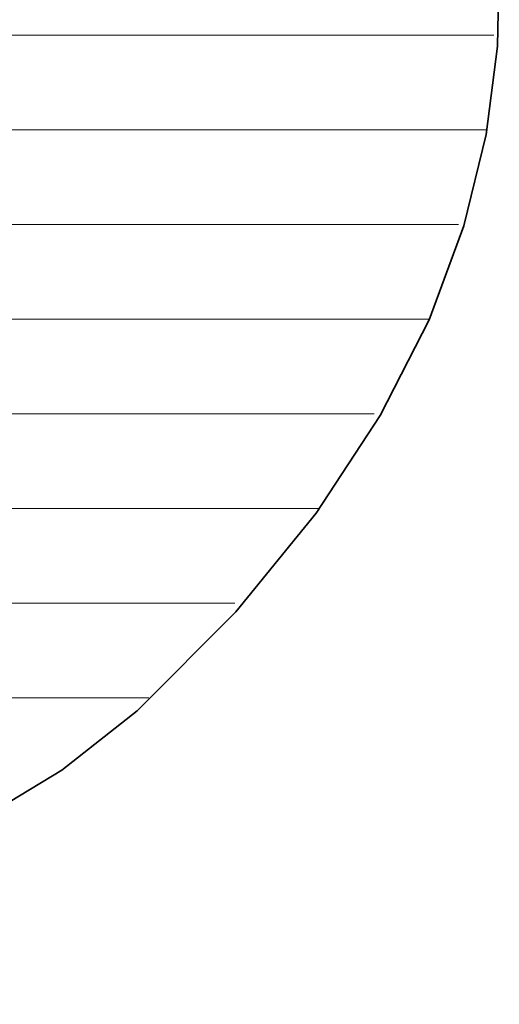
# Model space of a CAD drawing. Units: millimetres. Extents: x 59 to 11996, y 24 to 8424.
# Drawn here: x 8411 to 8447, y 362 to 435 of the extents above; entities that cross this region are included whole.
import ezdxf

# ---------------------------------------------------------------- set-up
doc = ezdxf.new("R2010")
doc.units = ezdxf.units.MM
doc.header["$MEASUREMENT"] = 0
doc.layers.add('(1) Shape lines', color=7, linetype='Continuous', lineweight=35)
doc.layers.add('(9) Sheet', color=7, linetype='Continuous', lineweight=35)

# ---------------------------------------------------------------- blocks, each defined once
blk = doc.blocks.new('HATCH_749_c58b7a3b-5ba1-4e64-bcab-b1c0b7a89390')
at = {"layer": '(1) Shape lines', "color": 0, "lineweight": 9}
for p, q in [((8411.31, 434), (8408.079, 434)), ((8411.637, 427), (8408.079, 427)), ((8411.964, 420), (8408.079, 420)), ((8412.292, 413), (8408.079, 413)), ((8412.619, 406), (8408.079, 406)), ((8412.947, 399), (8408.079, 399)), ((8413.274, 392), (8408.079, 392)), ((8413.602, 385), (8408.079, 385))]:
    blk.add_line(p, q, dxfattribs=at)
blk = doc.blocks.new('HATCH_750_cbf6eb9a-aecb-422e-b5c1-0dbc90e289bc')
at = {"layer": '(1) Shape lines', "color": 0, "lineweight": 9}
for p, q in [((8413.843, 434), (8411.31, 434)), ((8413.843, 427), (8411.637, 427)), ((8413.843, 420), (8411.964, 420)), ((8413.843, 413), (8412.292, 413)), ((8413.843, 406), (8412.619, 406)), ((8413.843, 399), (8412.947, 399)), ((8413.843, 392), (8413.274, 392)), ((8413.843, 385), (8413.602, 385))]:
    blk.add_line(p, q, dxfattribs=at)
blk = doc.blocks.new('HATCH_753_6b80a9fb-e02a-46aa-b354-d014307cd309')
at = {"layer": '(1) Shape lines', "color": 0, "lineweight": 9}
for p, q in [((8415.495, 434), (8413.843, 434)), ((8415.679, 427), (8413.843, 427)), ((8415.863, 420), (8413.843, 420)), ((8416.047, 413), (8413.843, 413)), ((8416.231, 406), (8413.843, 406)), ((8416.415, 399), (8413.843, 399)), ((8416.599, 392), (8413.843, 392)), ((8416.783, 385), (8413.843, 385))]:
    blk.add_line(p, q, dxfattribs=at)
blk = doc.blocks.new('HATCH_754_85ec4ad5-baa8-4c41-ad30-f5957499f0f1')
at = {"layer": '(1) Shape lines', "color": 0, "lineweight": 9}
for p, q in [((8416.864, 434), (8415.495, 434)), ((8416.864, 427), (8415.679, 427)), ((8416.864, 420), (8415.863, 420)), ((8416.864, 413), (8416.047, 413)), ((8416.864, 406), (8416.231, 406)), ((8416.864, 399), (8416.415, 399)), ((8416.864, 392), (8416.599, 392)), ((8416.864, 385), (8416.783, 385))]:
    blk.add_line(p, q, dxfattribs=at)
blk = doc.blocks.new('HATCH_758_f7753757-4051-468c-b7ed-ad241e8beb46')
at = {"layer": '(1) Shape lines', "color": 0, "lineweight": 9}
for p, q in [((8418.532, 434), (8416.864, 434)), ((8418.728, 427), (8416.864, 427)), ((8418.924, 420), (8416.864, 420)), ((8419.12, 413), (8416.864, 413)), ((8419.316, 406), (8416.864, 406)), ((8419.512, 399), (8416.864, 399)), ((8419.708, 392), (8416.864, 392)), ((8419.904, 385), (8416.864, 385))]:
    blk.add_line(p, q, dxfattribs=at)
blk = doc.blocks.new('HATCH_759_768f8521-2578-4b13-82dd-d2a4966296a2')
at = {"layer": '(1) Shape lines', "color": 0, "lineweight": 9}
for p, q in [((8419.931, 434), (8418.532, 434)), ((8419.931, 427), (8418.728, 427)), ((8419.931, 420), (8418.924, 420)), ((8419.931, 413), (8419.12, 413)), ((8419.931, 406), (8419.316, 406)), ((8419.931, 399), (8419.512, 399)), ((8419.931, 392), (8419.708, 392)), ((8419.931, 385), (8419.904, 385))]:
    blk.add_line(p, q, dxfattribs=at)
blk = doc.blocks.new('HATCH_764_3bfd37ac-d7cf-45be-b596-e4e6476e2b0c')
at = {"layer": '(1) Shape lines', "color": 0, "lineweight": 9}
for p, q in [((8426.59, 434), (8419.931, 434)), ((8427.418, 427), (8419.931, 427)), ((8428.246, 420), (8419.931, 420)), ((8429.074, 413), (8419.931, 413)), ((8429.902, 406), (8419.931, 406)), ((8430.73, 399), (8419.931, 399)), ((8427.146, 392), (8419.931, 392)), ((8420.801, 385), (8419.931, 385))]:
    blk.add_line(p, q, dxfattribs=at)
blk = doc.blocks.new('HATCH_765_337b4d33-2ab5-4e72-a866-282f4fcc421d')
at = {"layer": '(1) Shape lines', "color": 0, "lineweight": 9}
for p, q in [((8431.048, 434), (8426.59, 434)), ((8431.048, 427), (8427.418, 427)), ((8431.048, 420), (8428.246, 420)), ((8431.048, 413), (8429.074, 413)), ((8431.048, 406), (8429.902, 406)), ((8431.048, 399), (8430.73, 399))]:
    blk.add_line(p, q, dxfattribs=at)
blk = doc.blocks.new('HATCH_770_ecc1d52d-546e-41ec-98d4-41de0dc81120')
at = {"layer": '(1) Shape lines', "color": 0, "lineweight": 9}
for p, q in [((8431.406, 434), (8431.048, 434)), ((8431.462, 427), (8431.048, 427)), ((8431.519, 420), (8431.048, 420)), ((8431.575, 413), (8431.048, 413)), ((8431.632, 406), (8431.048, 406)), ((8431.688, 399), (8431.048, 399))]:
    blk.add_line(p, q, dxfattribs=at)
blk = doc.blocks.new('HATCH_771_9750c3f2-fec7-4d68-8a6f-b5cdfb1bbe96')
at = {"layer": '(1) Shape lines', "color": 0, "lineweight": 9}
for p, q in [((8431.704, 434), (8431.406, 434)), ((8431.704, 427), (8431.462, 427)), ((8431.704, 420), (8431.519, 420)), ((8431.704, 413), (8431.575, 413)), ((8431.704, 406), (8431.632, 406)), ((8431.704, 399), (8431.688, 399))]:
    blk.add_line(p, q, dxfattribs=at)
blk = doc.blocks.new('HATCH_776_4980283f-5b15-4ad2-adfd-11b6645862c3')
at = {"layer": '(1) Shape lines', "color": 0, "lineweight": 9}
for p, q in [((8432.468, 434), (8431.704, 434)), ((8432.59, 427), (8431.704, 427)), ((8432.713, 420), (8431.704, 420)), ((8432.836, 413), (8431.704, 413)), ((8432.958, 406), (8431.704, 406)), ((8433.081, 399), (8431.704, 399))]:
    blk.add_line(p, q, dxfattribs=at)
blk = doc.blocks.new('HATCH_777_4e465f43-c6bc-4284-98c1-596e9b1863c4')
at = {"layer": '(1) Shape lines', "color": 0, "lineweight": 9}
for p, q in [((8433.089, 434), (8432.468, 434)), ((8433.089, 427), (8432.59, 427)), ((8433.089, 420), (8432.713, 420)), ((8433.089, 413), (8432.836, 413)), ((8433.089, 406), (8432.958, 406)), ((8433.089, 399), (8433.081, 399))]:
    blk.add_line(p, q, dxfattribs=at)
blk = doc.blocks.new('HATCH_782_24cb6f86-8628-44a2-ba02-0309fefb3b83')
at = {"layer": '(1) Shape lines', "color": 0, "lineweight": 9}
for p, q in [((8433.134, 434), (8433.089, 434)), ((8433.141, 427), (8433.089, 427)), ((8433.149, 420), (8433.089, 420)), ((8433.156, 413), (8433.089, 413)), ((8433.164, 406), (8433.089, 406)), ((8433.171, 399), (8433.089, 399))]:
    blk.add_line(p, q, dxfattribs=at)
blk = doc.blocks.new('HATCH_783_7bfb4555-ca18-49ed-adfc-2aa7a5bad9d5')
at = {"layer": '(1) Shape lines', "color": 0, "lineweight": 9}
for p, q in [((8433.172, 434), (8433.134, 434)), ((8433.172, 427), (8433.141, 427)), ((8433.172, 420), (8433.149, 420)), ((8433.172, 413), (8433.156, 413)), ((8433.172, 406), (8433.164, 406)), ((8433.172, 399), (8433.171, 399))]:
    blk.add_line(p, q, dxfattribs=at)
blk = doc.blocks.new('HATCH_788_e957a906-545f-4409-8cf1-685ce4cfe908')
at = {"layer": '(1) Shape lines', "color": 0, "lineweight": 9}
for p, q in [((8433.693, 434), (8433.172, 434)), ((8433.78, 427), (8433.172, 427)), ((8433.866, 420), (8433.172, 420)), ((8433.953, 413), (8433.172, 413)), ((8434.04, 406), (8433.172, 406)), ((8433.377, 399), (8433.172, 399))]:
    blk.add_line(p, q, dxfattribs=at)
blk = doc.blocks.new('HATCH_789_5da97414-c88e-4de7-bd0d-fcbd66121721')
at = {"layer": '(1) Shape lines', "color": 0, "lineweight": 9}
for p, q in [((8433.188, 476), (8433.172, 476)), ((8434.111, 469), (8433.259, 469)), ((8434.111, 462), (8433.346, 462)), ((8434.111, 455), (8433.432, 455)), ((8434.111, 448), (8433.519, 448)), ((8434.111, 441), (8433.606, 441)), ((8434.111, 434), (8433.693, 434)), ((8434.111, 427), (8433.78, 427)), ((8434.111, 420), (8433.866, 420)), ((8434.111, 413), (8433.953, 413)), ((8434.111, 406), (8434.04, 406))]:
    blk.add_line(p, q, dxfattribs=at)
blk = doc.blocks.new('HATCH_794_1a55b07c-0dfa-4ae4-a556-115871703f8f')
at = {"layer": '(1) Shape lines', "color": 0, "lineweight": 9}
for p, q in [((8434.187, 469), (8434.111, 469)), ((8434.277, 462), (8434.111, 462)), ((8434.366, 455), (8434.111, 455)), ((8434.455, 448), (8434.111, 448)), ((8434.544, 441), (8434.111, 441)), ((8434.633, 434), (8434.111, 434)), ((8434.722, 427), (8434.111, 427)), ((8434.811, 420), (8434.111, 420)), ((8434.9, 413), (8434.111, 413)), ((8434.989, 406), (8434.111, 406))]:
    blk.add_line(p, q, dxfattribs=at)
blk = doc.blocks.new('HATCH_795_1745b12b-a070-4659-a269-76bca40f1b37')
at = {"layer": '(1) Shape lines', "color": 0, "lineweight": 9}
for p, q in [((8435.042, 469), (8434.187, 469)), ((8435.042, 462), (8434.277, 462)), ((8435.042, 455), (8434.366, 455)), ((8435.042, 448), (8434.455, 448)), ((8435.042, 441), (8434.544, 441)), ((8435.042, 434), (8434.633, 434)), ((8435.042, 427), (8434.722, 427)), ((8435.042, 420), (8434.811, 420)), ((8435.042, 413), (8434.9, 413)), ((8435.042, 406), (8434.989, 406))]:
    blk.add_line(p, q, dxfattribs=at)
blk = doc.blocks.new('HATCH_802_acefec5a-a1e2-48e9-9158-e8ba3c6477df')
at = {"layer": '(1) Shape lines', "color": 0, "lineweight": 9}
for p, q in [((8435.373, 469), (8435.042, 469)), ((8435.906, 462), (8435.042, 462)), ((8436.438, 455), (8435.042, 455)), ((8436.97, 448), (8435.042, 448)), ((8437.503, 441), (8435.042, 441)), ((8438.035, 434), (8435.042, 434)), ((8438.567, 427), (8435.042, 427)), ((8439.099, 420), (8435.042, 420)), ((8439.632, 413), (8435.042, 413)), ((8437.452, 406), (8435.042, 406))]:
    blk.add_line(p, q, dxfattribs=at)
blk = doc.blocks.new('HATCH_803_fc3b580f-581e-4170-9f06-8ab4f55badf2')
at = {"layer": '(1) Shape lines', "color": 0, "lineweight": 9}
for p, q in [((8437.505, 469), (8435.373, 469)), ((8439.851, 462), (8435.906, 462)), ((8439.851, 455), (8436.438, 455)), ((8439.851, 448), (8436.97, 448)), ((8439.851, 441), (8437.503, 441)), ((8439.851, 434), (8438.035, 434)), ((8439.851, 427), (8438.567, 427)), ((8439.851, 420), (8439.099, 420)), ((8439.851, 413), (8439.632, 413))]:
    blk.add_line(p, q, dxfattribs=at)
blk = doc.blocks.new('HATCH_810_214e3b21-b0cb-4d21-8e32-cf743ca14c68')
at = {"layer": '(1) Shape lines', "color": 0, "lineweight": 9}
for p, q in [((8439.904, 462), (8439.851, 462)), ((8440.036, 455), (8439.851, 455)), ((8440.168, 448), (8439.851, 448)), ((8440.3, 441), (8439.851, 441)), ((8440.432, 434), (8439.851, 434)), ((8440.563, 427), (8439.851, 427)), ((8440.695, 420), (8439.851, 420)), ((8440.827, 413), (8439.851, 413))]:
    blk.add_line(p, q, dxfattribs=at)
blk = doc.blocks.new('HATCH_811_7f15b061-f2ed-4d39-806e-281e42b53fc0')
at = {"layer": '(1) Shape lines', "color": 0, "lineweight": 9}
for p, q in [((8440.849, 462), (8439.904, 462)), ((8440.849, 455), (8440.036, 455)), ((8440.849, 448), (8440.168, 448)), ((8440.849, 441), (8440.3, 441)), ((8440.849, 434), (8440.432, 434)), ((8440.849, 427), (8440.563, 427)), ((8440.849, 420), (8440.695, 420)), ((8440.849, 413), (8440.827, 413))]:
    blk.add_line(p, q, dxfattribs=at)
blk = doc.blocks.new('HATCH_817_6991fa35-d279-426a-86ea-b618de81c193')
at = {"layer": '(1) Shape lines', "color": 0, "lineweight": 9}
for p, q in [((8440.863, 462), (8440.849, 462)), ((8440.954, 455), (8440.849, 455)), ((8441.045, 448), (8440.849, 448)), ((8441.136, 441), (8440.849, 441)), ((8441.227, 434), (8440.849, 434)), ((8441.319, 427), (8440.849, 427)), ((8441.41, 420), (8440.849, 420)), ((8441.501, 413), (8440.849, 413))]:
    blk.add_line(p, q, dxfattribs=at)
blk = doc.blocks.new('HATCH_818_3111e49d-52f5-468f-8a08-bcaf7ea3fa2f')
at = {"layer": '(1) Shape lines', "color": 0, "lineweight": 9}
for p, q in [((8441.462, 462), (8440.863, 462)), ((8441.501, 455), (8440.954, 455)), ((8441.501, 448), (8441.045, 448)), ((8441.501, 441), (8441.136, 441)), ((8441.501, 434), (8441.227, 434)), ((8441.501, 427), (8441.319, 427)), ((8441.501, 420), (8441.41, 420)), ((8441.501, 413), (8441.501, 413))]:
    blk.add_line(p, q, dxfattribs=at)
blk = doc.blocks.new('HATCH_823_4927a735-1f00-42d4-adb3-02f10bc58e77')
at = {"layer": '(1) Shape lines', "color": 0, "lineweight": 9}
for p, q in [((8441.582, 455), (8441.501, 455)), ((8441.664, 448), (8441.501, 448)), ((8441.746, 441), (8441.501, 441)), ((8441.828, 434), (8441.501, 434)), ((8441.91, 427), (8441.501, 427)), ((8441.992, 420), (8441.501, 420)), ((8441.514, 413), (8441.501, 413))]:
    blk.add_line(p, q, dxfattribs=at)
blk = doc.blocks.new('HATCH_824_5d3e03e1-e331-4722-be5f-d5c3d4621bed')
at = {"layer": '(1) Shape lines', "color": 0, "lineweight": 9}
for p, q in [((8442.053, 455), (8441.582, 455)), ((8442.053, 448), (8441.664, 448)), ((8442.053, 441), (8441.746, 441)), ((8442.053, 434), (8441.828, 434)), ((8442.053, 427), (8441.91, 427)), ((8442.053, 420), (8441.992, 420))]:
    blk.add_line(p, q, dxfattribs=at)
blk = doc.blocks.new('HATCH_829_e9877031-0a86-48c5-b0a3-9bf84acdf81f')
at = {"layer": '(1) Shape lines', "color": 0, "lineweight": 9}
for p, q in [((8442.529, 455), (8442.053, 455)), ((8443.088, 448), (8442.053, 448)), ((8443.647, 441), (8442.053, 441)), ((8444.207, 434), (8442.053, 434)), ((8444.766, 427), (8442.053, 427)), ((8443.678, 420), (8442.053, 420))]:
    blk.add_line(p, q, dxfattribs=at)
blk = doc.blocks.new('HATCH_830_0b1afe52-661c-4ee5-bea6-8fe85d99397e')
at = {"layer": '(1) Shape lines', "color": 0, "lineweight": 9}
for p, q in [((8443.927, 455), (8442.529, 455)), ((8444.987, 448), (8443.088, 448)), ((8444.987, 441), (8443.647, 441)), ((8444.987, 434), (8444.207, 434)), ((8444.987, 427), (8444.766, 427))]:
    blk.add_line(p, q, dxfattribs=at)
blk = doc.blocks.new('HATCH_833_558785ac-002e-4d74-ade6-b1fd28ab2dc4')
at = {"layer": '(1) Shape lines', "color": 0, "lineweight": 9}
for p, q in [((8445.016, 448), (8444.987, 448)), ((8445.07, 441), (8444.987, 441)), ((8445.125, 434), (8444.987, 434)), ((8445.179, 427), (8444.987, 427))]:
    blk.add_line(p, q, dxfattribs=at)
blk = doc.blocks.new('HATCH_834_f3755bce-43e4-44c6-b2e5-19d3f2c75555')
at = {"layer": '(1) Shape lines', "color": 0, "lineweight": 9}
for p, q in [((8445.195, 448), (8445.016, 448)), ((8445.195, 441), (8445.07, 441)), ((8445.195, 434), (8445.125, 434)), ((8445.195, 427), (8445.179, 427))]:
    blk.add_line(p, q, dxfattribs=at)
blk = doc.blocks.new('HATCH_837_16cce12f-7be4-439f-bde4-366a000206ed')
at = {"layer": '(1) Shape lines', "color": 0, "lineweight": 9}
for p, q in [((8445.262, 448), (8445.195, 448)), ((8445.417, 441), (8445.195, 441)), ((8445.573, 434), (8445.195, 434)), ((8445.729, 427), (8445.195, 427))]:
    blk.add_line(p, q, dxfattribs=at)
blk = doc.blocks.new('HATCH_838_1dd646d7-9afb-4019-8e63-d0ec2cdb512b')
at = {"layer": '(1) Shape lines', "color": 0, "lineweight": 9}
for p, q in [((8445.582, 448), (8445.262, 448)), ((8445.737, 441), (8445.417, 441)), ((8445.737, 434), (8445.573, 434)), ((8445.737, 427), (8445.729, 427))]:
    blk.add_line(p, q, dxfattribs=at)
blk = doc.blocks.new('HATCH_841_3058a3c8-99be-458d-9a69-bf3362ba35ab')
at = {"layer": '(1) Shape lines', "color": 0, "lineweight": 9}
for p, q in [((8446.492, 441), (8445.737, 441)), ((8446.288, 434), (8445.737, 434)), ((8445.763, 427), (8445.737, 427))]:
    blk.add_line(p, q, dxfattribs=at)
blk = doc.blocks.new('GROUP_0_087bc1fe-12bc-4c67-908c-7a342af1ab36')
at = {"layer": '(9) Sheet', "color": 7, "linetype": 'Continuous', "lineweight": 35, "ltscale": 20}
blk.add_lwpolyline([(8338.69, 362.326), (8349.984, 362.661), (8363.75, 363.797), (8378.808, 366.118), (8393.977, 370.009), (8401.235, 372.664), (8408.079, 375.855), (8414.36, 379.631), (8419.931, 384.04), (8427.216, 391.361), (8433.172, 398.647), (8437.899, 405.859), (8441.501, 412.958), (8444.08, 419.904), (8445.737, 426.658), (8446.575, 433.181), (8446.696, 439.434), (8446.202, 445.377), (8445.195, 450.971), (8442.053, 460.954), (8438.086, 469.07), (8434.111, 475.004), (8427.378, 482.869)], dxfattribs=at)
at = {"layer": '(1) Shape lines', "color": 154, "linetype": 'ByBlock'}
for name in ['HATCH_749_c58b7a3b-5ba1-4e64-bcab-b1c0b7a89390', 'HATCH_750_cbf6eb9a-aecb-422e-b5c1-0dbc90e289bc', 'HATCH_753_6b80a9fb-e02a-46aa-b354-d014307cd309', 'HATCH_754_85ec4ad5-baa8-4c41-ad30-f5957499f0f1', 'HATCH_758_f7753757-4051-468c-b7ed-ad241e8beb46', 'HATCH_759_768f8521-2578-4b13-82dd-d2a4966296a2', 'HATCH_764_3bfd37ac-d7cf-45be-b596-e4e6476e2b0c', 'HATCH_765_337b4d33-2ab5-4e72-a866-282f4fcc421d', 'HATCH_770_ecc1d52d-546e-41ec-98d4-41de0dc81120', 'HATCH_771_9750c3f2-fec7-4d68-8a6f-b5cdfb1bbe96', 'HATCH_776_4980283f-5b15-4ad2-adfd-11b6645862c3', 'HATCH_777_4e465f43-c6bc-4284-98c1-596e9b1863c4', 'HATCH_782_24cb6f86-8628-44a2-ba02-0309fefb3b83', 'HATCH_783_7bfb4555-ca18-49ed-adfc-2aa7a5bad9d5', 'HATCH_788_e957a906-545f-4409-8cf1-685ce4cfe908', 'HATCH_789_5da97414-c88e-4de7-bd0d-fcbd66121721', 'HATCH_794_1a55b07c-0dfa-4ae4-a556-115871703f8f', 'HATCH_795_1745b12b-a070-4659-a269-76bca40f1b37', 'HATCH_802_acefec5a-a1e2-48e9-9158-e8ba3c6477df', 'HATCH_803_fc3b580f-581e-4170-9f06-8ab4f55badf2', 'HATCH_810_214e3b21-b0cb-4d21-8e32-cf743ca14c68', 'HATCH_811_7f15b061-f2ed-4d39-806e-281e42b53fc0', 'HATCH_817_6991fa35-d279-426a-86ea-b618de81c193', 'HATCH_818_3111e49d-52f5-468f-8a08-bcaf7ea3fa2f', 'HATCH_823_4927a735-1f00-42d4-adb3-02f10bc58e77', 'HATCH_824_5d3e03e1-e331-4722-be5f-d5c3d4621bed', 'HATCH_829_e9877031-0a86-48c5-b0a3-9bf84acdf81f', 'HATCH_830_0b1afe52-661c-4ee5-bea6-8fe85d99397e', 'HATCH_833_558785ac-002e-4d74-ade6-b1fd28ab2dc4', 'HATCH_834_f3755bce-43e4-44c6-b2e5-19d3f2c75555', 'HATCH_837_16cce12f-7be4-439f-bde4-366a000206ed', 'HATCH_838_1dd646d7-9afb-4019-8e63-d0ec2cdb512b', 'HATCH_841_3058a3c8-99be-458d-9a69-bf3362ba35ab']:
    blk.add_blockref(name, (0, 0), dxfattribs=at)

msp = doc.modelspace()

# ---------------------------------------------------------------- block references
at = {"color": 7, "linetype": 'ByBlock'}
msp.add_blockref('GROUP_0_087bc1fe-12bc-4c67-908c-7a342af1ab36', (0, 0), dxfattribs=at)

doc.saveas('drawing.dxf')
